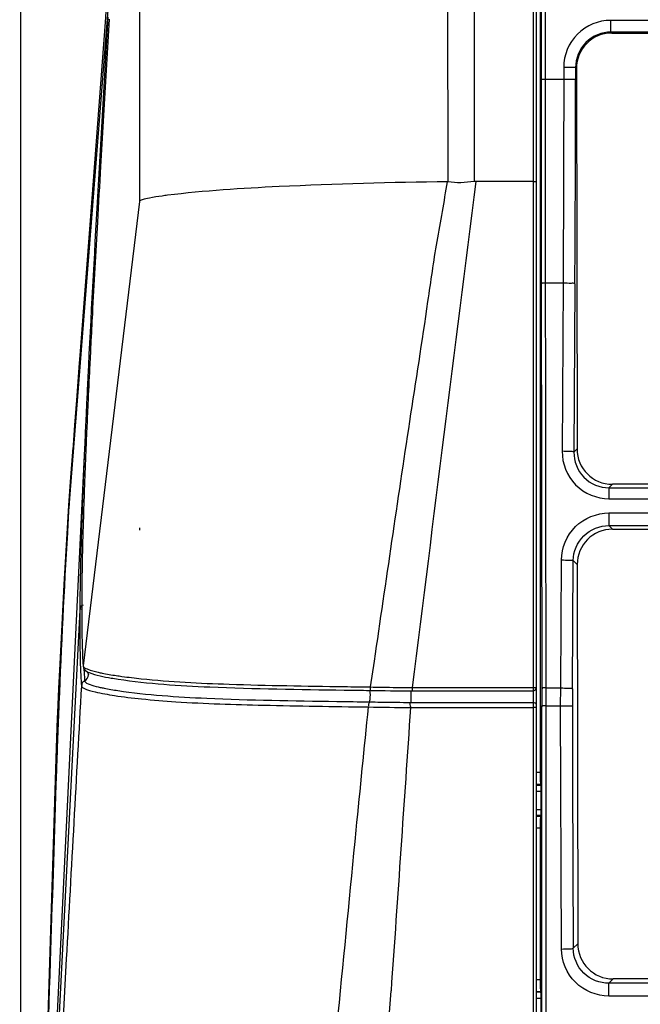
# Model space of a CAD drawing. Extents: x -72 to 3547, y 283 to 2777.
# Drawn here: x 609 to 661, y 1919 to 2002 of the extents above; entities that cross this region are included whole.
import ezdxf

# ---------------------------------------------------------------- set-up
doc = ezdxf.new("R2010")
doc.units = 0
doc.header["$LTSCALE"] = 130.68
doc.layers.get('0').update_dxf_attribs({"linetype": 'CONTINUOUS'})
for name, color, linetype in [('70L_ZHONG_KUDXF_CONTINUOUS_LINE', 7, 'CONTINUOUS'), ('70L_ZUO_DUAN_GAI_DXF_DIMENSION', 7, 'CONTINUOUS'), ('70L_ZUO_DUANDXF_CONTINUOUS_LINE', 7, 'CONTINUOUS')]:
    doc.layers.add(name, color=color, linetype=linetype)
doc.styles.get("Standard").update_dxf_attribs({"font": 'txt', "width": 0.65})
doc.dimstyles.new('DIMSTYLE_1', dxfattribs={"dimtxt": 14, "dimasz": 12, "dimexe": 2, "dimexo": 1, "dimgap": 0.875, "dimtad": 1, "dimdec": 1, "dimdsep": 46, "dimtxsty": 'Standard', "dimblk": '_ARROW_FILLED', "dimblk1": '_ARROW_FILLED', "dimblk2": '_ARROW_FILLED', "dimcen": 0.09, "dimadec": 0, "dimazin": 0, "dimtp": 1.2, "dimtm": 1.2, "dimtfac": 1, "dimtdec": 1, "dimtofl": 0, "dimtmove": 0, "dimatfit": 3, "dimldrblk": '_ARROW_FILLED', "dimfxl": 1, "dimtolj": 1, "dimarcsym": 0})

# ---------------------------------------------------------------- blocks, each defined once
blk = doc.blocks.new('_ARROW_FILLED')
at = {"color": 0, "linetype": 'ByBlock'}
blk.add_solid([(0, 0), (-1, 0.1667), (-1, -0.1667)], dxfattribs=at)
blk = doc.blocks.new('*D2')
at = {"layer": '70L_ZUO_DUAN_GAI_DXF_DIMENSION', "color": 2, "linetype": 'Continuous', "transparency": 16777216}
for p, q in [((609.011, 1856.589), (609.011, 2128.511)), ((1709.057, 1856.589), (1709.057, 2128.511)), ((609.011, 2120.511), (1159.034, 2120.511)), ((1709.057, 2120.511), (1159.034, 2120.511))]:
    blk.add_line(p, q, dxfattribs=at)
at = {"layer": '70L_ZUO_DUAN_GAI_DXF_DIMENSION', "color": 2, "linetype": 'Continuous', "transparency": 16777216, "xscale": 12, "yscale": 12, "zscale": 12, "rotation": 180}
blk.add_blockref('_ARROW_FILLED', (609.011, 2120.511), dxfattribs=at)
at = {"layer": '70L_ZUO_DUAN_GAI_DXF_DIMENSION', "color": 2, "linetype": 'Continuous', "transparency": 16777216, "xscale": 12, "yscale": 12, "zscale": 12}
blk.add_blockref('_ARROW_FILLED', (1709.057, 2120.511), dxfattribs=at)

msp = doc.modelspace()

# ---------------------------------------------------------------- linework, layer by layer
at = {"color": 7, "linetype": 'Continuous'}
msp.add_line((619.029, 1959.323), (619.032, 1959.119), dxfattribs=at)
at = {"layer": '70L_ZHONG_KUDXF_CONTINUOUS_LINE', "color": 7, "linetype": 'Continuous'}
for p, q in [((652.934, 2059.138), (652.934, 1938.651)), ((652.984, 2057.685), (653.003, 1997.216)), ((653.334, 2057.76), (653.353, 1997.216)), ((658.91, 2001.224), (658.91, 2002.221)), ((760.516, 2002.221), (658.91, 2002.221)), ((658.982, 2001.152), (658.91, 2001.224)), ((760.516, 2001.224), (658.91, 2001.224)), ((658.982, 2001.152), (663.212, 2001.152)), ((654.925, 1998.236), (654.873, 1980.012)), ((655.922, 1998.236), (654.925, 1998.236)), ((655.922, 1998.236), (655.922, 1997.216)), ((655.998, 1998.159), (655.922, 1998.236)), ((655.998, 1998.159), (656.047, 1965.989)), ((655.922, 1997.216), (653.003, 1997.216)), ((653.353, 1997.216), (653.361, 1985.741)), ((653.361, 1985.741), (653.421, 1944.273)), ((654.873, 1980.012), (653.368, 1980.012)), ((654.873, 1980.012), (654.788, 1965.794)), ((653.018, 1979.988), (653.07, 1945.772)), ((655.87, 1979.943), (655.784, 1965.726)), ((655.784, 1965.726), (656.047, 1965.989)), ((658.748, 1962.713), (659.04, 1963.005)), ((658.748, 1962.713), (658.748, 1961.785)), ((658.748, 1962.713), (760.678, 1962.713)), ((760.386, 1963.005), (659.04, 1963.005)), ((658.748, 1961.785), (760.678, 1961.785)), ((658.741, 1960.579), (658.741, 1959.514)), ((658.741, 1960.579), (760.685, 1960.579)), ((659.046, 1959.209), (658.741, 1959.514)), ((658.741, 1959.514), (760.685, 1959.514)), ((659.046, 1959.209), (663.212, 1959.209)), ((654.667, 1945.796), (654.732, 1956.618)), ((655.663, 1945.727), (655.729, 1956.55)), ((656.062, 1956.216), (655.729, 1956.55)), ((656.062, 1956.216), (656.111, 1924.174)), ((653.42, 1945.796), (654.667, 1945.796)), ((654.663, 1944.273), (654.667, 1945.796)), ((653.071, 1944.775), (653.071, 1944.442)), ((653.071, 1944.442), (653.071, 1944.275)), ((653.421, 1944.273), (653.38, 1899.961)), ((653.421, 1944.273), (654.663, 1944.273)), ((654.73, 1923.722), (654.663, 1944.273)), ((652.934, 1938.651), (652.634, 1938.651)), ((652.952, 1937.634), (652.634, 1937.634)), ((652.634, 1937.578), (653.007, 1937.578)), ((652.952, 1937.634), (653.007, 1937.578)), ((652.634, 1937.064), (653.016, 1937.064)), ((653.016, 1935.497), (652.634, 1935.497)), ((653.007, 1935.013), (652.634, 1935.013)), ((652.634, 1934.957), (652.951, 1934.957)), ((652.951, 1934.957), (653.007, 1935.013)), ((652.634, 1933.975), (652.934, 1933.975)), ((652.934, 1933.975), (652.934, 1921.157)), ((655.726, 1923.789), (656.111, 1924.174)), ((652.634, 1921.157), (652.934, 1921.157)), ((658.74, 1920.825), (659.104, 1921.19)), ((760.322, 1921.19), (659.104, 1921.19)), ((652.634, 1920.139), (652.952, 1920.139)), ((652.634, 1920.095), (652.996, 1920.095)), ((652.952, 1920.139), (652.996, 1920.095)), ((658.74, 1919.751), (658.74, 1920.825)), ((760.686, 1920.825), (658.74, 1920.825)), ((652.634, 1919.555), (653.005, 1919.555)), ((760.686, 1919.751), (658.74, 1919.751))]:
    msp.add_line(p, q, dxfattribs=at)
for centre, radius, start, end in [((658.905, 1998.241), 3.979, 89.92177, 180.07823), ((-2206.31, 1997.206), 2862.232, 359.654426, 0.000201), ((872.374, 1944.426), 216.715, 179.65611, 180.03857), ((-19179.752, 1940.769), 19832.823, 359.8898032, 0.010129), ((4635.024, 1946.933), 3979.365, 180.038195, 180.333245)]:
    msp.add_arc(centre, radius, start, end, dxfattribs=at)
for centre, major_axis, ratio, start_param, end_param in [((659.01, 1998.136), (-1.958, 2.31), 0.990792, -0.698553, 0.864647), ((659.059, 1966.012), (2.379, 1.858), 0.993762, 2.483063, 4.046263), ((659.074, 1956.193), (-1.958, 2.31), 0.990792, -0.698553, 0.864647), ((652.952, 1938.634), (0, 1), 0.017455, 1.553338, 3.124134), ((653.007, 1937.078), (0, 0.5), 0.017455, -1.599338, -0.017459), ((646.967, 1946.95), (-0.106, 346.5), 0.017455, -1.603863, -1.599338), ((653.007, 1935.513), (0, 0.5), 0.017455, -3.124145, -1.603863), ((652.952, 1933.957), (0, 1), 0.017455, 0.017448, 1.553338), ((659.123, 1924.197), (2.379, 1.858), 0.993762, 2.483063, 4.046263), ((652.952, 1921.139), (0, 1), 0.017455, 1.553338, 3.124134), ((652.996, 1919.595), (0, 0.5), 0.017455, -1.649947, -0.017459), ((646.967, 1946.95), (-0.106, 346.5), 0.017455, -1.654585, -1.649947)]:
    msp.add_ellipse(centre, major_axis=major_axis, ratio=ratio, start_param=start_param, end_param=end_param, dxfattribs=at)
for points, knots in [([(658.91, 2001.224), (658.147, 2001.227), (656.552, 2000.594), (655.92, 1998.999), (655.922, 1998.236)], [0, 0, 0, 0, 0.499989, 1, 1, 1, 1]), ([(653.368, 1980.012), (653.289, 1980.012), (653.24, 1980.01), (653.039, 1980.005), (653.095, 1979.994), (653.109, 1979.993)], [0, 0, 0, 0, 0.699075, 0.8815, 1, 1, 1, 1]), ([(655.87, 1979.943), (655.785, 1980.01), (655.411, 1979.964), (655.099, 1980.011), (654.873, 1980.012)], [0, 0, 0, 0, 0.323869, 1, 1, 1, 1]), ([(654.788, 1965.794), (654.782, 1964.777), (655.606, 1962.646), (657.73, 1961.785), (658.748, 1961.785)], [0, 0, 0, 0, 0.499791, 1, 1, 1, 1]), ([(655.784, 1965.726), (655.699, 1965.793), (655.325, 1965.746), (655.013, 1965.793), (654.788, 1965.794)], [0, 0, 0, 0, 0.323876, 1, 1, 1, 1]), ([(655.784, 1965.726), (655.776, 1964.963), (656.384, 1963.357), (657.983, 1962.711), (658.748, 1962.713)], [0, 0, 0, 0, 0.499155, 1, 1, 1, 1]), ([(654.732, 1956.618), (654.738, 1957.634), (655.607, 1959.743), (657.724, 1960.579), (658.741, 1960.579)], [0, 0, 0, 0, 0.499662, 1, 1, 1, 1]), ([(655.729, 1956.55), (655.733, 1957.312), (656.387, 1958.896), (657.978, 1959.516), (658.741, 1959.514)], [0, 0, 0, 0, 0.499731, 1, 1, 1, 1]), ([(654.732, 1956.618), (654.958, 1956.617), (655.27, 1956.57), (655.644, 1956.617), (655.729, 1956.55)], [0, 0, 0, 0, 0.676135, 1, 1, 1, 1]), ([(653.42, 1945.796), (653.341, 1945.795), (653.292, 1945.793), (653.091, 1945.788), (653.147, 1945.777), (653.16, 1945.776)], [0, 0, 0, 0, 0.699097, 0.88152, 1, 1, 1, 1]), ([(654.667, 1945.796), (654.893, 1945.794), (655.205, 1945.747), (655.579, 1945.794), (655.663, 1945.727)], [0, 0, 0, 0, 0.676151, 1, 1, 1, 1]), ([(653.421, 1944.273), (653.342, 1944.273), (653.295, 1944.273), (653.092, 1944.274), (653.148, 1944.275), (653.161, 1944.275)], [0, 0, 0, 0, 0.7014, 0.88363, 1, 1, 1, 1]), ([(654.663, 1944.273), (654.784, 1944.273), (655.116, 1944.278), (655.449, 1944.262), (655.66, 1944.28)], [0, 0, 0, 0, 0.363392, 1, 1, 1, 1]), ([(654.73, 1923.722), (654.955, 1923.723), (655.268, 1923.77), (655.64, 1923.723), (655.726, 1923.789)], [0, 0, 0, 0, 0.676278, 1, 1, 1, 1]), ([(658.74, 1919.751), (657.722, 1919.751), (655.601, 1920.592), (654.736, 1922.705), (654.73, 1923.722)], [0, 0, 0, 0, 0.500244, 1, 1, 1, 1]), ([(658.74, 1920.825), (657.977, 1920.823), (656.385, 1921.442), (655.73, 1923.027), (655.726, 1923.789)], [0, 0, 0, 0, 0.500233, 1, 1, 1, 1])]:
    msp.add_open_spline(points, degree=3, knots=knots, dxfattribs=at)
for points in [[(653.003, 1997.216), (653.003, 1995.301), (653.004, 1993.386), (653.006, 1991.47)], [(653.006, 1991.47), (653.007, 1989.555), (653.009, 1987.64), (653.011, 1985.725)], [(653.011, 1985.725), (653.013, 1983.813), (653.016, 1981.9), (653.018, 1979.988)], [(653.07, 1945.772), (653.071, 1945.439), (653.071, 1945.107), (653.071, 1944.775)]]:
    msp.add_open_spline(points, degree=3, dxfattribs=at)
at = {"layer": '70L_ZUO_DUANDXF_CONTINUOUS_LINE', "color": 7, "linetype": 'Continuous'}
for p, q in [((619.034, 2064.546), (619.034, 1986.904)), ((652.634, 1837.678), (652.634, 2058.371)), ((645.038, 2058.203), (645.112, 1988.579)), ((647.353, 2058.114), (647.353, 1988.599)), ((652.329, 2057.754), (652.329, 1945.83)), ((616.474, 2004.702), (613.046, 1960.723)), ((616.259, 2003.814), (616.126, 2002.058)), ((616.351, 2002.49), (615.486, 1987.3)), ((616.126, 2002.058), (615.226, 1990.136)), ((616.471, 2002.335), (615.747, 1989.88)), ((615.226, 1990.136), (614.862, 1985.314)), ((652.329, 1988.602), (647.353, 1988.599)), ((619.035, 1986.909), (614.269, 1947.667)), ((614.862, 1985.314), (614.027, 1974.267)), ((614.027, 1974.267), (613.949, 1973.234)), ((613.949, 1973.234), (613.713, 1970.107)), ((614.672, 1972.096), (614.603, 1970.714)), ((613.713, 1970.107), (613.554, 1968.001)), ((613.554, 1968.001), (613.394, 1965.878)), ((614.421, 1966.75), (614.409, 1966.47)), ((614.39, 1966.039), (609.477, 1864.878)), ((613.392, 1966.114), (613.172, 1963.201)), ((613.394, 1965.878), (613.314, 1964.811)), ((614.409, 1966.47), (614.39, 1966.039)), ((614.508, 1966.106), (614.505, 1966.033)), ((613.314, 1964.811), (613.233, 1963.74)), ((613.233, 1963.74), (613.178, 1963.285)), ((613.172, 1963.201), (613.046, 1961.216)), ((613.171, 1962.743), (613.15, 1962.41)), ((613.15, 1962.41), (613.129, 1962.076)), ((613.046, 1961.216), (612.785, 1956.901)), ((613.067, 1961.063), (613.046, 1960.723)), ((613.046, 1960.723), (613.009, 1960.102)), ((613.993, 1952.653), (613.991, 1952.366)), ((613.991, 1952.366), (608.905, 1852.589)), ((638.882, 1948.044), (638.563, 1945.873)), ((614.36, 1946.993), (614.365, 1946.897)), ((614.365, 1946.897), (614.366, 1946.872)), ((614.468, 1947.261), (614.582, 1947.182)), ((614.582, 1947.182), (614.59, 1947.177)), ((614.673, 1947.064), (614.719, 1946.922)), ((614.721, 1946.898), (614.719, 1946.922)), ((612.201, 1945.74), (612.109, 1943.714)), ((642.023, 1945.536), (652.332, 1945.542)), ((642.112, 1945.825), (652.329, 1945.83)), ((642.02, 1944.565), (652.331, 1944.571)), ((612.109, 1943.714), (612.09, 1943.268)), ((641.965, 1944.13), (652.329, 1944.14)), ((652.329, 1944.14), (652.329, 1837.378)), ((612.09, 1943.268), (611.998, 1940.737)), ((611.998, 1940.737), (610.922, 1905.798)), ((612.015, 1938.834), (611.975, 1937.62))]:
    msp.add_line(p, q, dxfattribs=at)
for points in [[(612.785, 1956.901), (612.651, 1954.549), (612.525, 1952.252), (612.409, 1950.015), (612.301, 1947.842), (612.201, 1945.74)], [(614.268, 1947.594), (614.292, 1947.494), (614.365, 1947.364), (614.468, 1947.261)], [(614.59, 1947.177), (614.611, 1947.155), (614.673, 1947.064)]]:
    msp.add_lwpolyline(points, dxfattribs=at)
for centre, radius, start, end in [((18753.042, -305.907), 18250.372, 172.7774419, 172.9127841), ((2896.534, 1857.461), 2284.74, 176.742192, 177.124022), ((2893.676, 1856.743), 2281.816, 176.773489, 176.968591), ((1702.404, 1918.923), 1088.92, 177.161655, 177.322995), ((1504.885, 1928.177), 891.184, 177.324212, 177.458727), ((1532.153, 1926.287), 918.623, 177.346102, 177.475483), ((1376.464, 1933.884), 762.636, 177.459251, 177.57845), ((1341.208, 1934.625), 727.497, 177.525111, 177.66353), ((1277.324, 1938.072), 663.408, 177.584462, 177.706547), ((1196.627, 1941.302), 582.646, 177.706347, 177.843393), ((619.335, 1959.707), 6.37, 170.8232, 176.41988), ((1409.297, 1912.281), 797.723, 176.649178, 177.685979), ((920.021, 1949.245), 306.05, 178.57137, 178.80809), ((859.246, 1950.477), 245.262, 178.80057, 179.49173), ((780.648, 1952.503), 166.498, 179.46754, 180.07288), ((772.098, 1951.253), 158.111, 179.59661, 180.45046), ((746.328, 1952.483), 132.179, 180.08305, 180.43213), ((716.403, 1952.223), 102.252, 180.41263, 181.23289), ((663.779, 1949.667), 49.491, 182.61943, 183.0969), ((652.869, 1949.056), 38.564, 183.24642, 183.96188), ((653.627, 1948.685), 39.597, 183.05309, 183.9238), ((621.599, 1975.594), 29.386, 260.29041, 261.45337), ((644.892, 2295.983), 350.458, 268.95746, 269.53108), ((644.629, 2249.184), 303.37, 269.03753, 269.52458), ((620.729, 1942.934), 8.646, 169.68661, 177.46553), ((1397.349, 1912.719), 785.768, 177.683316, 177.821098), ((652.025, 3003.084), 1058.557, 269.11777, 269.268024), ((639.18, 1944.245), 0.777, 167.33165, 180.54159), ((644.984, 2282.26), 337.708, 269.05973, 269.49707), ((694.596, 1944.152), 42.267, 179.67279, 180.01565), ((645.605, 2317.13), 373.017, 268.89018, 269.44088), ((1385.242, 1913.178), 773.653, 177.820978, 177.960777), ((1364.763, 1913.906), 753.161, 177.960624, 178.103254), ((620.819, 1937.359), 8.927, 170.49154, 178.19375), ((-3901.69, 2237.96), 4553.108, 355.777321, 355.997852)]:
    msp.add_arc(centre, radius, start, end, dxfattribs=at)
for points in [[(615.747, 1989.88), (615.656, 1988.311), (615.566, 1986.741), (615.478, 1985.172)], [(615.054, 1977.413), (615.009, 1976.554), (614.964, 1975.695), (614.92, 1974.836)], [(614.92, 1974.836), (614.886, 1974.172), (614.853, 1973.508), (614.82, 1972.844)], [(614.672, 1972.096), (614.64, 1971.446), (614.608, 1970.797), (614.577, 1970.147)], [(614.577, 1970.147), (614.556, 1969.705), (614.535, 1969.264), (614.515, 1968.822)], [(613.233, 1963.74), (613.212, 1963.408), (613.191, 1963.076), (613.171, 1962.743)], [(613.129, 1962.076), (613.108, 1961.738), (613.087, 1961.4), (613.067, 1961.063)], [(613.009, 1960.102), (612.985, 1959.703), (612.961, 1959.305), (612.938, 1958.907)], [(614.396, 1946.391), (614.574, 1946.481), (614.712, 1946.698), (614.715, 1946.898)], [(615.701, 1946.814), (616.013, 1946.743), (616.327, 1946.683), (616.643, 1946.629)], [(614.123, 1945.975), (614.135, 1945.873), (614.254, 1945.809), (614.345, 1945.761)], [(615.011, 1946.025), (615.244, 1945.95), (615.482, 1945.892), (615.721, 1945.839)], [(636.357, 1945.904), (637.092, 1945.893), (637.827, 1945.883), (638.563, 1945.873)], [(636.354, 1945.612), (637.074, 1945.601), (637.795, 1945.592), (638.515, 1945.583)], [(638.563, 1945.873), (638.547, 1945.777), (638.536, 1945.679), (638.545, 1945.582)], [(638.563, 1945.873), (638.886, 1945.867), (639.21, 1945.862), (639.533, 1945.856)], [(642.112, 1945.825), (642.106, 1945.729), (642.104, 1945.632), (642.095, 1945.536)], [(652.329, 1945.83), (652.329, 1945.734), (652.329, 1945.638), (652.332, 1945.542)], [(652.332, 1945.542), (652.454, 1945.541), (652.665, 1945.69), (652.598, 1945.791)], [(638.501, 1944.613), (638.815, 1944.608), (639.129, 1944.603), (639.442, 1944.598)], [(641.869, 1944.566), (641.914, 1944.444), (641.929, 1944.313), (641.955, 1944.186)], [(641.965, 1944.13), (641.416, 1936.147), (640.875, 1928.163), (640.315, 1920.181)]]:
    msp.add_open_spline(points, degree=3, dxfattribs=at)
for points, knots in [([(645.112, 1988.579), (640.356, 1988.524), (632.446, 1988.306), (624.536, 1987.824), (621.402, 1987.432)], [0, 0, 0, 0, 0.600878, 1, 1, 1, 1]), ([(645.063, 1988.578), (644.795, 1986.891), (644.138, 1983.536), (643.183, 1976.767), (641.341, 1964.951), (639.874, 1954.806), (638.882, 1948.044)], [0, 0, 0, 0, 0.125012, 0.250013, 0.500008, 1, 1, 1, 1]), ([(647.353, 1988.599), (646.976, 1988.599), (646.233, 1988.397), (645.484, 1988.558), (645.112, 1988.58)], [0, 0, 0, 0, 0.502509, 1, 1, 1, 1]), ([(652.329, 1988.599), (652.399, 1988.599), (652.441, 1988.599), (652.619, 1988.6), (652.568, 1988.594), (652.556, 1988.593)], [0, 0, 0, 0, 0.697843, 0.878521, 1, 1, 1, 1]), ([(619.878, 1987.203), (619.668, 1987.163), (619.428, 1987.095), (619.045, 1986.995), (619.035, 1986.909)], [0, 0, 0, 0, 0.710685, 1, 1, 1, 1]), ([(621.402, 1987.432), (621.252, 1987.413), (620.742, 1987.347), (620.234, 1987.271), (619.878, 1987.203)], [0, 0, 0, 0, 0.294967, 1, 1, 1, 1]), ([(614.511, 1966.359), (614.476, 1966.326), (614.408, 1966.242), (614.438, 1966.131), (614.466, 1966.089)], [0, 0, 0, 0, 0.482712, 1, 1, 1, 1]), ([(614.316, 1964.283), (614.289, 1963.616), (614.192, 1961.148), (614.111, 1958.678), (614.066, 1956.875)], [0, 0, 0, 0, 0.270093, 1, 1, 1, 1]), ([(614.393, 1963.228), (614.361, 1962.372), (614.253, 1959.313), (614.177, 1956.254), (614.157, 1954.051)], [0, 0, 0, 0, 0.280055, 1, 1, 1, 1]), ([(614.263, 1952.797), (614.161, 1952.742), (613.987, 1952.62), (614.044, 1952.452), (614.068, 1952.415)], [0, 0, 0, 0, 0.72653, 1, 1, 1, 1]), ([(613.992, 1950.009), (613.995, 1949.689), (614.009, 1948.544), (614.042, 1947.399), (614.086, 1946.576)], [0, 0, 0, 0, 0.280007, 1, 1, 1, 1]), ([(614.174, 1950.023), (614.179, 1949.805), (614.199, 1949.02), (614.232, 1948.234), (614.269, 1947.667)], [0, 0, 0, 0, 0.276659, 1, 1, 1, 1]), ([(614.268, 1947.665), (614.267, 1947.654), (614.266, 1947.63), (614.268, 1947.607), (614.27, 1947.595)], [0, 0, 0, 0, 0.494349, 1, 1, 1, 1]), ([(614.268, 1947.665), (614.284, 1947.522), (614.833, 1947.297), (615.226, 1947.19), (615.543, 1947.118)], [0, 0, 0, 0, 0.3079, 1, 1, 1, 1]), ([(614.417, 1947.362), (614.421, 1947.337), (614.449, 1947.282), (614.494, 1947.243), (614.521, 1947.223)], [0, 0, 0, 0, 0.42965, 1, 1, 1, 1]), ([(614.521, 1947.223), (614.53, 1947.216), (614.55, 1947.202), (614.571, 1947.188), (614.582, 1947.182)], [0, 0, 0, 0, 0.480325, 1, 1, 1, 1]), ([(614.59, 1947.177), (614.649, 1947.142), (615.004, 1946.977), (615.387, 1946.885), (615.701, 1946.814)], [0, 0, 0, 0, 0.17469, 1, 1, 1, 1]), ([(615.543, 1947.118), (615.652, 1947.093), (616.16, 1946.985), (616.673, 1946.899), (617.075, 1946.838)], [0, 0, 0, 0, 0.216349, 1, 1, 1, 1]), ([(617.075, 1946.838), (617.234, 1946.814), (617.939, 1946.713), (618.647, 1946.629), (619.195, 1946.57)], [0, 0, 0, 0, 0.225941, 1, 1, 1, 1]), ([(614.123, 1945.976), (613.697, 1938.277), (611.978, 1907.149), (610.276, 1876.02), (609.011, 1852.589)], [0, 0, 0, 0, 0.247324, 1, 1, 1, 1]), ([(614.396, 1946.391), (614.297, 1946.341), (614.121, 1946.227), (614.18, 1946.064), (614.203, 1946.029)], [0, 0, 0, 0, 0.72452, 1, 1, 1, 1]), ([(614.396, 1946.391), (614.401, 1946.357), (614.548, 1946.145), (614.811, 1946.089), (615.011, 1946.025)], [0, 0, 0, 0, 0.138912, 1, 1, 1, 1]), ([(617.231, 1946.535), (619.796, 1946.148), (626.184, 1945.747), (632.564, 1945.666), (636.354, 1945.612)], [0, 0, 0, 0, 0.406299, 1, 1, 1, 1]), ([(619.195, 1946.57), (621.662, 1946.308), (627.388, 1946.038), (633.112, 1945.952), (636.357, 1945.904)], [0, 0, 0, 0, 0.43323, 1, 1, 1, 1]), ([(614.345, 1945.761), (614.638, 1945.609), (615.508, 1945.392), (617.128, 1945.1), (619.411, 1944.831), (623.611, 1944.49), (630.008, 1944.31), (635.431, 1944.222), (638.38, 1944.183)], [0, 0, 0, 0, 0.040966, 0.109829, 0.205349, 0.326094, 0.633478, 1, 1, 1, 1]), ([(615.721, 1945.839), (615.829, 1945.815), (616.323, 1945.712), (616.822, 1945.629), (617.213, 1945.57)], [0, 0, 0, 0, 0.217756, 1, 1, 1, 1]), ([(617.213, 1945.57), (619.697, 1945.196), (625.88, 1944.795), (632.057, 1944.709), (635.726, 1944.653)], [0, 0, 0, 0, 0.40641, 1, 1, 1, 1]), ([(638.501, 1944.613), (638.523, 1944.683), (638.568, 1945.003), (638.602, 1945.346), (638.515, 1945.583)], [0, 0, 0, 0, 0.223175, 1, 1, 1, 1]), ([(642.02, 1944.565), (642.022, 1944.636), (642.028, 1944.96), (642.031, 1945.284), (642.023, 1945.536)], [0, 0, 0, 0, 0.218917, 1, 1, 1, 1]), ([(652.332, 1945.542), (652.331, 1945.478), (652.329, 1945.154), (652.328, 1944.831), (652.331, 1944.571)], [0, 0, 0, 0, 0.198072, 1, 1, 1, 1]), ([(652.329, 1945.83), (652.403, 1945.83), (652.424, 1945.85), (652.614, 1945.813), (652.598, 1945.811)], [0, 0, 0, 0, 0.817621, 1, 1, 1, 1]), ([(638.501, 1944.613), (638.484, 1944.587), (638.452, 1944.522), (638.431, 1944.454), (638.422, 1944.415)], [0, 0, 0, 0, 0.442511, 1, 1, 1, 1]), ([(652.331, 1944.571), (652.331, 1944.545), (652.33, 1944.486), (652.33, 1944.427), (652.33, 1944.393)], [0, 0, 0, 0, 0.4307, 1, 1, 1, 1]), ([(652.634, 1944.312), (652.634, 1944.375), (652.613, 1944.521), (652.443, 1944.538), (652.393, 1944.504)], [0, 0, 0, 0, 0.510177, 1, 1, 1, 1]), ([(638.38, 1944.183), (638.029, 1940.716), (636.656, 1926.888), (635.331, 1913.054), (634.331, 1902.69)], [0, 0, 0, 0, 0.250714, 1, 1, 1, 1]), ([(652.634, 1944.138), (652.634, 1944.118), (652.503, 1944.165), (652.452, 1944.136), (652.392, 1944.137)], [0, 0, 0, 0, 0.253273, 1, 1, 1, 1]), ([(611.975, 1937.62), (611.811, 1932.63), (611.249, 1915.401), (610.708, 1898.172), (610.281, 1885.934)], [0, 0, 0, 0, 0.289623, 1, 1, 1, 1])]:
    msp.add_open_spline(points, degree=3, knots=knots, dxfattribs=at)

# ---------------------------------------------------------------- dimensions: what is measured, and where the dimension line sits
at = {"layer": '70L_ZUO_DUAN_GAI_DXF_DIMENSION', "color": 2, "linetype": 'Continuous'}
dim = msp.add_linear_dim(base=(1709.057, 2120.511), p1=(609.011, 1855.589), p2=(1709.057, 1855.589), dimstyle='DIMSTYLE_1', dxfattribs=at)
dim.commit()
dim.dimension.update_dxf_attribs({"geometry": '*D2', "text_midpoint": (1140.834, 2120.511), "dimtype": 160})

doc.saveas('drawing.dxf')
